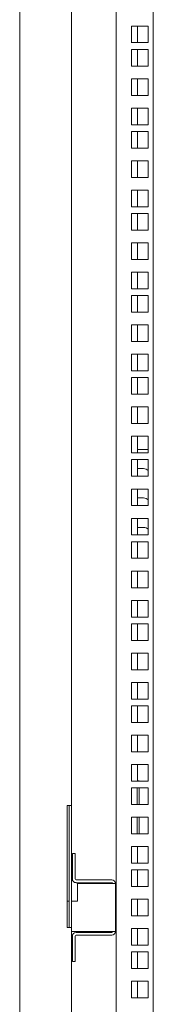
# Model space of a CAD drawing. Units: millimetres. Extents: x 0 to 2811, y -58 to 2057.
# Drawn here: x 3 to 75, y 997 to 1531 of the extents above; entities that cross this region are included whole.
import ezdxf

# ---------------------------------------------------------------- set-up
doc = ezdxf.new("R2010")
doc.units = ezdxf.units.MM
doc.layers.add('Visible', color=7, linetype='Continuous', lineweight=15)

msp = doc.modelspace()

# ---------------------------------------------------------------- linework, layer by layer
at = {"layer": 'Visible'}
for points in [[(2.50776, 2016.56578), (2.50776, 126.06072)], [(30.54145, 2016.56578), (30.54145, 1104.36247)], [(54.86194, 2007.31611), (54.86194, 135.31644)], [(74.88773, 2007.31611), (74.88773, 135.31644)], [(72.08921, 1527.14535), (63.06973, 1527.14535)], [(63.07579, 1527.14535), (63.07579, 1518.13798)], [(66.37102, 1527.14535), (66.37102, 1518.13798)], [(72.08921, 1518.1501), (72.08921, 1527.15746)], [(63.07579, 1518.1501), (72.09527, 1518.1501)], [(72.08921, 1514.49142), (63.06973, 1514.49142)], [(63.07579, 1514.49142), (63.07579, 1505.47194)], [(66.37102, 1514.49142), (66.37102, 1505.47194)], [(72.08921, 1505.48406), (72.08921, 1514.50354)], [(63.07579, 1505.48406), (72.09527, 1505.48406)], [(72.08921, 1498.57255), (63.06973, 1498.57255)], [(63.07579, 1498.57255), (63.07579, 1489.55307)], [(66.37102, 1498.57255), (66.37102, 1489.55307)], [(72.08921, 1489.56519), (72.08921, 1498.58467)], [(63.07579, 1489.56519), (72.09527, 1489.56519)], [(72.08921, 1482.64763), (63.06973, 1482.64763)], [(63.07579, 1482.64763), (63.07579, 1473.64026)], [(66.37102, 1482.64763), (66.37102, 1473.64026)], [(72.08921, 1473.65238), (72.08921, 1482.65974)], [(72.08921, 1469.9937), (63.06973, 1469.9937)], [(63.07579, 1473.65238), (72.09527, 1473.65238)], [(63.07579, 1469.9937), (63.07579, 1460.98633)], [(66.37102, 1469.9937), (66.37102, 1460.98633)], [(72.08921, 1460.98633), (72.08921, 1469.9937)], [(63.07579, 1460.98633), (72.09527, 1460.98633)], [(72.08921, 1454.07483), (63.06973, 1454.07483)], [(63.07579, 1454.07483), (63.07579, 1445.05535)], [(66.37102, 1454.07483), (66.37102, 1445.05535)], [(72.08921, 1445.06746), (72.08921, 1454.08695)], [(63.07579, 1445.06746), (72.09527, 1445.06746)], [(72.08921, 1438.16202), (63.06973, 1438.16202)], [(63.07579, 1438.16202), (63.07579, 1429.14254)], [(66.37102, 1438.16202), (66.37102, 1429.14254)], [(72.08921, 1429.15465), (72.08921, 1438.17413)], [(63.07579, 1429.15465), (72.09527, 1429.15465)], [(72.08921, 1425.49598), (63.06973, 1425.49598)], [(63.07579, 1425.49598), (63.07579, 1416.48861)], [(66.37102, 1425.49598), (66.37102, 1416.48861)], [(72.08921, 1416.48861), (72.08921, 1425.49598)], [(63.07579, 1416.48861), (72.09527, 1416.48861)], [(72.08921, 1409.57711), (63.06973, 1409.57711)], [(63.07579, 1409.57711), (63.07579, 1400.55763)], [(66.37102, 1409.57711), (66.37102, 1400.55763)], [(72.08921, 1400.56974), (72.08921, 1409.58922)], [(63.07579, 1400.56974), (72.09527, 1400.56974)], [(72.08921, 1393.65824), (63.06973, 1393.65824)], [(63.07579, 1393.65824), (63.07579, 1384.65693)], [(66.37102, 1393.65824), (66.37102, 1384.65693)], [(72.08921, 1384.65693), (72.08921, 1393.65824)], [(63.07579, 1384.65693), (72.09527, 1384.65693)], [(72.08921, 1380.9922), (63.06973, 1380.9922)], [(63.07579, 1380.9922), (63.07579, 1371.97272)], [(66.37102, 1380.9922), (66.37102, 1371.97272)], [(72.08921, 1371.97272), (72.08921, 1380.9922)], [(63.07579, 1371.97272), (72.09527, 1371.97272)], [(72.08921, 1365.07939), (63.06973, 1365.07939)], [(63.07579, 1365.07939), (63.07579, 1356.05991)], [(66.37102, 1365.07939), (66.37102, 1356.05991)], [(72.08921, 1356.05991), (72.08921, 1365.07939)], [(63.07579, 1356.05991), (72.09527, 1356.05991)], [(72.08921, 1349.16052), (63.06973, 1349.16052)], [(63.07579, 1349.16052), (63.07579, 1340.14104)], [(66.37102, 1349.16052), (66.37102, 1340.14104)], [(72.08921, 1340.14104), (72.08921, 1349.16052)], [(72.08921, 1336.49448), (63.06973, 1336.49448)], [(63.07579, 1340.14104), (72.09527, 1340.14104)], [(63.07579, 1336.49448), (63.07579, 1327.475)], [(66.37102, 1336.49448), (66.37102, 1327.475)], [(72.08921, 1327.475), (72.08921, 1336.49448)], [(63.07579, 1327.475), (72.09527, 1327.475)], [(72.08921, 1320.58166), (63.06973, 1320.58166)], [(63.07579, 1320.58166), (63.07579, 1311.5743)], [(66.37102, 1320.58166), (66.37102, 1311.5743)], [(72.08921, 1311.5743), (72.08921, 1320.58166)], [(63.07579, 1311.5743), (72.09527, 1311.5743)], [(72.08921, 1304.66279), (63.06973, 1304.66279)], [(63.07579, 1304.66279), (63.07579, 1295.6312)], [(66.37102, 1304.66279), (66.37102, 1295.6312)], [(72.08921, 1295.64331), (72.08921, 1304.67491)], [(63.07579, 1295.64331), (72.09527, 1295.64331)], [(66.37102, 1297.43025), (72.08921, 1297.43025)], [(72.08921, 1291.99675), (63.06973, 1291.99675)], [(63.07579, 1291.99675), (63.07579, 1282.97727)], [(66.37102, 1291.99675), (66.37102, 1282.97727)], [(66.57697, 1287.13266), (66.37708, 1287.13266)], [(69.58144, 1287.13266), (66.57697, 1287.13266)], [(72.08921, 1282.97727), (72.08921, 1291.99675)], [(63.07579, 1282.97727), (72.09527, 1282.97727)], [(72.08921, 1276.07788), (63.06973, 1276.07788)], [(63.07579, 1276.07788), (63.07579, 1267.07658)], [(66.37102, 1276.07788), (66.37102, 1267.07658)], [(66.57697, 1271.20773), (66.37708, 1271.20773)], [(69.58144, 1271.20773), (66.57697, 1271.20773)], [(72.08921, 1267.07658), (72.08921, 1276.07788)], [(63.07579, 1267.07658), (72.09527, 1267.07658)], [(72.08921, 1260.16507), (63.06973, 1260.16507)], [(63.07579, 1260.16507), (63.07579, 1251.14559)], [(66.37102, 1260.16507), (66.37102, 1251.14559)], [(66.57697, 1255.28886), (66.37708, 1255.28886)], [(69.58144, 1255.28886), (66.57697, 1255.28886)], [(72.08921, 1251.14559), (72.08921, 1260.16507)], [(63.07579, 1251.14559), (72.09527, 1251.14559)], [(72.08921, 1247.49903), (63.06973, 1247.49903)], [(63.07579, 1247.49903), (63.07579, 1238.47955)], [(66.37102, 1247.49903), (66.37102, 1238.47955)], [(72.08921, 1238.47955), (72.08921, 1247.49903)], [(63.07579, 1238.47955), (72.09527, 1238.47955)], [(72.08921, 1231.58016), (63.06973, 1231.58016)], [(63.07579, 1231.58016), (63.07579, 1222.56068)], [(66.37102, 1231.58016), (66.37102, 1222.56068)], [(72.08921, 1222.56068), (72.08921, 1231.58016)], [(63.07579, 1222.56068), (72.09527, 1222.56068)], [(72.08921, 1215.65524), (63.06973, 1215.65524)], [(63.07579, 1215.65524), (63.07579, 1206.63575)], [(66.37102, 1215.65524), (66.37102, 1206.63575)], [(72.08921, 1206.64787), (72.08921, 1215.66735)], [(72.08921, 1203.00131), (63.06973, 1203.00131)], [(63.07579, 1206.64787), (72.09527, 1206.64787)], [(63.07579, 1203.00131), (63.07579, 1193.98183)], [(66.37102, 1203.00131), (66.37102, 1193.98183)], [(72.08921, 1193.99394), (72.08921, 1203.01342)], [(63.07579, 1193.99394), (72.09527, 1193.99394)], [(72.08921, 1187.07033), (63.06973, 1187.07033)], [(63.07579, 1187.07033), (63.07579, 1178.05084)], [(66.37102, 1187.07033), (66.37102, 1178.05084)], [(72.08921, 1178.06296), (72.08921, 1187.08244)], [(63.07579, 1178.06296), (72.09527, 1178.06296)], [(72.08921, 1171.16963), (63.06973, 1171.16963)], [(63.07579, 1171.16963), (63.07579, 1162.15015)], [(66.37102, 1171.16963), (66.37102, 1162.15015)], [(72.08921, 1162.15015), (72.08921, 1171.16357)], [(63.07579, 1162.15015), (72.09527, 1162.15015)], [(72.08921, 1158.48541), (63.06973, 1158.48541)], [(63.07579, 1158.48541), (63.07579, 1149.48411)], [(66.37102, 1158.48541), (66.37102, 1149.48411)], [(72.08921, 1149.48411), (72.08921, 1158.48541)], [(63.07579, 1149.48411), (72.09527, 1149.48411)], [(72.08921, 1142.5726), (63.06973, 1142.5726)], [(63.07579, 1142.5726), (63.07579, 1133.55312)], [(66.37102, 1142.5726), (66.37102, 1133.55312)], [(72.08921, 1133.56524), (72.08921, 1142.58472)], [(63.07579, 1133.56524), (72.09527, 1133.56524)], [(72.08921, 1126.65373), (63.06973, 1126.65373)], [(63.07579, 1126.65373), (63.07579, 1117.64637)], [(66.37102, 1126.65373), (66.37102, 1117.83415)], [(72.08921, 1117.65848), (72.08921, 1126.66585)], [(63.07579, 1117.65848), (72.09527, 1117.65848)], [(66.08026, 1117.83415), (67.27963, 1117.83415)], [(66.08026, 1117.65848), (66.08026, 1117.83415)], [(67.27963, 1117.83415), (67.27963, 1117.65848)], [(72.08921, 1113.98769), (63.06973, 1113.98769)], [(63.07579, 1113.98769), (63.07579, 1104.96821)], [(66.08026, 1112.82467), (66.08026, 1113.98769)], [(66.08026, 1112.82467), (66.08026, 1104.98033)], [(67.27963, 1113.98769), (67.27963, 1112.82467)], [(67.27963, 1112.82467), (67.27963, 1104.98033)], [(72.08921, 1104.98033), (72.08921, 1113.99981)], [(28.17906, 1104.36247), (28.8272, 1104.36247)], [(28.17906, 1038.28826), (28.17906, 1104.36247)], [(30.54145, 1104.36247), (28.83932, 1104.36247)], [(29.34208, 1038.28826), (29.34208, 1104.36247)], [(30.54145, 1038.28826), (30.54145, 1104.36247)], [(63.07579, 1104.98033), (72.09527, 1104.98033)], [(72.08921, 1098.087), (63.06973, 1098.087)], [(63.07579, 1098.087), (63.07579, 1089.06751)], [(66.08026, 1098.087), (66.08026, 1089.06751)], [(67.27963, 1098.087), (67.27963, 1089.06751)], [(72.08921, 1089.06751), (72.08921, 1098.087)], [(63.07579, 1089.06751), (72.09527, 1089.06751)], [(72.08921, 1082.15601), (63.06973, 1082.15601)], [(63.07579, 1082.15601), (63.07579, 1073.14865)], [(66.37102, 1082.15601), (66.37102, 1073.14865)], [(72.08921, 1073.14865), (72.08921, 1082.15601)], [(31.03815, 1078.41253), (32.53433, 1078.41253)], [(31.03815, 1075.40806), (31.03815, 1078.41253)], [(31.03815, 1075.40806), (31.03815, 1064.58953)], [(32.54039, 1078.41253), (32.54039, 1075.40806)], [(32.54039, 1075.40806), (32.54039, 1064.58953)], [(72.08921, 1069.48997), (63.06973, 1069.48997)], [(63.07579, 1073.14865), (72.09527, 1073.14865)], [(63.07579, 1069.48997), (63.07579, 1060.4826)], [(66.37102, 1069.48997), (66.37102, 1060.4826)], [(72.08921, 1060.49472), (72.08921, 1069.50209)], [(33.04316, 1064.09282), (52.35417, 1064.09282)], [(33.04316, 1062.57847), (52.35417, 1062.57847)], [(52.36023, 1062.08176), (33.73976, 1062.08176)], [(33.74582, 1062.08176), (33.74582, 1052.6322)], [(52.36023, 1062.08176), (52.85694, 1062.08176)], [(54.36523, 1062.08176), (52.86905, 1062.08176)], [(54.36523, 1062.08176), (54.36523, 1036.05913)], [(63.07579, 1060.49472), (72.09527, 1060.49472)], [(29.34208, 1052.6322), (28.17906, 1052.6322)], [(33.74582, 1052.6322), (30.54145, 1052.6322)], [(72.08921, 1053.58927), (63.06973, 1053.58927)], [(63.07579, 1053.58927), (63.07579, 1044.56979)], [(66.37102, 1053.58927), (66.37102, 1044.56979)], [(72.08921, 1044.56979), (72.08921, 1053.58322)], [(63.07579, 1044.56979), (72.09527, 1044.56979)], [(28.83326, 1038.28826), (28.19117, 1038.28826)], [(28.83326, 1038.28826), (30.53539, 1038.28826)], [(30.54145, 1038.28826), (30.54145, 126.07284)], [(30.54145, 1036.05913), (52.36023, 1036.05913)], [(52.863, 1036.05913), (52.36629, 1036.05913)], [(52.863, 1036.05913), (54.36523, 1036.05913)], [(72.08921, 1037.65829), (63.06973, 1037.65829)], [(63.07579, 1037.65829), (63.07579, 1028.63881)], [(66.37102, 1037.65829), (66.37102, 1028.63881)], [(72.08921, 1028.65092), (72.08921, 1037.6704)], [(31.03815, 1033.55137), (31.03815, 1022.73283)], [(32.54039, 1033.55137), (32.54039, 1022.73283)], [(52.36023, 1035.56243), (33.04921, 1035.56243)], [(52.36023, 1034.06019), (33.04921, 1034.06019)], [(63.07579, 1028.65092), (72.09527, 1028.65092)], [(31.03815, 1019.74653), (31.03815, 1022.74495)], [(32.54039, 1022.74495), (32.54039, 1019.74653)], [(72.08921, 1025.00436), (63.06973, 1025.00436)], [(63.07579, 1025.00436), (63.07579, 1015.98488)], [(66.37102, 1025.00436), (66.37102, 1015.98488)], [(72.08921, 1015.98488), (72.08921, 1025.00436)], [(32.54039, 1019.74653), (31.03815, 1019.74653)], [(63.07579, 1015.98488), (72.09527, 1015.98488)], [(72.08921, 1009.07338), (63.06973, 1009.07338)], [(63.07579, 1009.07338), (63.07579, 1000.0539)], [(66.37102, 1009.07338), (66.37102, 1000.0539)], [(72.08921, 1000.07207), (72.08921, 1009.08549)], [(63.07579, 1000.07207), (72.09527, 1000.07207)]]:
    msp.add_lwpolyline(points, dxfattribs=at)
for points in [[(72.08921, 1286.07867), (71.55616, 1286.68441), (70.41131, 1287.169), (69.58144, 1287.13266)], [(72.08921, 1270.14768), (71.55616, 1270.77159), (70.41131, 1271.25619), (69.58144, 1271.20773)], [(72.08921, 1254.23487), (71.55616, 1254.85273), (70.41131, 1255.33732), (69.58144, 1255.28886)], [(31.03815, 1064.58953), (31.03815, 1063.48708), (31.94071, 1062.59058), (33.03104, 1062.59058)], [(32.54039, 1064.58953), (32.54039, 1064.31694), (32.76452, 1064.09282), (33.0371, 1064.09282)], [(54.36523, 1062.08176), (54.36523, 1063.19027), (53.46268, 1064.0807), (52.37235, 1064.0807)], [(52.863, 1062.08176), (52.863, 1062.35434), (52.63887, 1062.57847), (52.36629, 1062.57847)], [(52.36023, 1035.56243), (52.63282, 1035.56243), (52.85694, 1035.78655), (52.85694, 1036.05913)], [(52.36023, 1034.06019), (53.46874, 1034.06019), (54.35918, 1034.96274), (54.35918, 1036.05913)], [(33.04316, 1035.56243), (31.93465, 1035.56243), (31.04421, 1034.66593), (31.04421, 1033.56348)], [(33.04316, 1034.06019), (32.77057, 1034.06019), (32.54645, 1033.83606), (32.54645, 1033.56348)]]:
    msp.add_open_spline(points, degree=3, dxfattribs=at)

doc.saveas('drawing.dxf')
